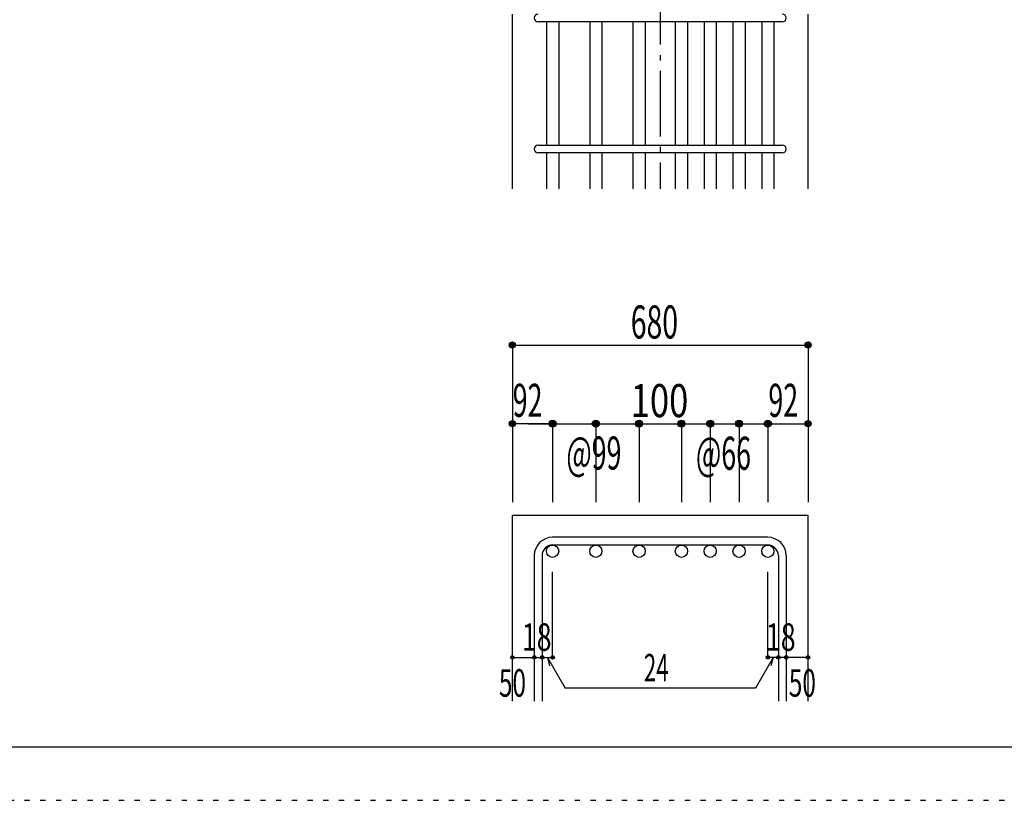
# Model space of a CAD drawing. Units: inches. Extents: x 141 to 12441, y 138 to 8778.
# Drawn here: x 5385 to 7640, y 138 to 1925 of the extents above; entities that cross this region are included whole.
import ezdxf

# ---------------------------------------------------------------- set-up
doc = ezdxf.new("R2010")
doc.units = ezdxf.units.IN
doc.header["$LTSCALE"] = 30
doc.header["$MEASUREMENT"] = 0
for name, pattern in [('CENTER', [12, 5, -0.8, 0.4, -0.8, 5]), ('DIVIDE', [13.2, 5, -0.8, 0.4, -0.8, 0.4, -0.8, 5]), ('DOT', [1.6, 0.4, -0.8, 0.4])]:
    doc.linetypes.add(name, pattern=pattern)
for name, color, linetype in [('002', 7, 'Continuous'), ('006', 7, 'Continuous'), ('007', 7, 'Continuous'), ('014', 7, 'Continuous'), ('241', 7, 'Continuous'), ('250', 7, 'Continuous')]:
    doc.layers.add(name, color=color, linetype=linetype)
doc.styles.add('DRACAD', font='txt', dxfattribs={"width": 0.85, "bigfont": 'extfont2'})

msp = doc.modelspace()

# ---------------------------------------------------------------- linework, layer by layer
at = {"layer": '002', "color": 2, "linetype": 'Continuous'}
for p, q in [((6513.9, 1537.8), (6513.9, 1937.8)), ((7190.9, 1537.8), (7190.9, 1937.8)), ((6513.9, 365.1), (6513.9, 790.1)), ((7190.9, 790.1), (6513.9, 790.1)), ((7190.9, 365.1), (7190.9, 790.1))]:
    msp.add_line(p, q, dxfattribs=at)
at = {"layer": '006', "color": 7, "linetype": 'Continuous'}
for p, q in [((6591.9, 1919.8), (6591.9, 1637.8)), ((6619.9, 1919.8), (6619.9, 1637.8)), ((6690.9, 1919.8), (6690.9, 1637.8)), ((6718.9, 1919.8), (6718.9, 1637.8)), ((6789.9, 1919.8), (6789.9, 1637.8)), ((6817.9, 1919.8), (6817.9, 1637.8)), ((6886.9, 1919.8), (6886.9, 1637.8)), ((6914.9, 1919.8), (6914.9, 1637.8)), ((6952.9, 1919.8), (6952.9, 1637.8)), ((6980.9, 1919.8), (6980.9, 1637.8)), ((7018.9, 1919.8), (7018.9, 1637.8)), ((7046.9, 1919.8), (7046.9, 1637.8)), ((7084.9, 1919.8), (7084.9, 1637.8)), ((7112.9, 1919.8), (7112.9, 1637.8)), ((6591.9, 1619.8), (6591.9, 1537.8)), ((6619.9, 1619.8), (6619.9, 1537.8)), ((6690.9, 1619.8), (6690.9, 1537.8)), ((6718.9, 1619.8), (6718.9, 1537.8)), ((6789.9, 1619.8), (6789.9, 1537.8)), ((6817.9, 1619.8), (6817.9, 1537.8)), ((6886.9, 1619.8), (6886.9, 1537.8)), ((6914.9, 1619.8), (6914.9, 1537.8)), ((6952.9, 1619.8), (6952.9, 1537.8)), ((6980.9, 1619.8), (6980.9, 1537.8)), ((7018.9, 1619.8), (7018.9, 1537.8)), ((7046.9, 1619.8), (7046.9, 1537.8)), ((7084.9, 1619.8), (7084.9, 1537.8)), ((7112.9, 1619.8), (7112.9, 1537.8))]:
    msp.add_line(p, q, dxfattribs=at)
at = {"layer": '006', "color": 3, "linetype": 'Continuous'}
for centre in [(6605.9, 708.1), (6704.9, 708.1), (6803.9, 708.1), (6900.9, 708.1), (6966.9, 708.1), (7032.9, 708.1), (7098.9, 708.1)]:
    msp.add_circle(centre, 14, dxfattribs=at)
at = {"layer": '007', "color": 7, "linetype": 'Continuous'}
for p, q in [((7131.9, 1919.8), (6572.9, 1919.8)), ((6572.9, 1637.8), (7131.9, 1637.8)), ((7131.9, 1619.8), (6572.9, 1619.8)), ((7098.9, 740.1), (6605.9, 740.1)), ((7098.9, 722.1), (6605.9, 722.1)), ((6563.9, 698.1), (6563.9, 365.1)), ((6581.9, 698.1), (6581.9, 365.1)), ((7122.9, 698.1), (7122.9, 365.1)), ((7140.9, 698.1), (7140.9, 365.1))]:
    msp.add_line(p, q, dxfattribs=at)
for centre, radius, start, end in [((6572.9, 1928.8), 9, 90, 270), ((7131.9, 1928.8), 9, 270, 90), ((6572.9, 1628.8), 9, 90, 270), ((7131.9, 1628.8), 9, 270, 90), ((6605.9, 698.1), 42, 90, 180), ((6605.9, 698.1), 24, 90, 180), ((7098.9, 698.1), 42, 0, 90), ((7098.9, 698.1), 24, 0, 90)]:
    msp.add_arc(centre, radius, start, end, dxfattribs=at)
at = {"layer": '014', "color": 4, "linetype": 'CENTER'}
msp.add_line((6852.4, 3487.8), (6852.4, 1537.8), dxfattribs=at)
at = {"layer": '014', "color": 4, "linetype": 'Continuous'}
for p, q in [((6513.9, 1180.1), (6513.9, 1000.1)), ((6513.9, 1180.1), (7190.9, 1180.1)), ((7190.9, 1180.1), (7190.9, 1000.1)), ((6513.9, 1000.1), (6513.9, 820.1)), ((6599.9, 1000.1), (6513.9, 1000.1)), ((6550, 1000.1), (6605.9, 1000.1)), ((6605.9, 1000.1), (6803.9, 1000.1)), ((6605.9, 1000.1), (6605.9, 820.1)), ((6704.9, 1000.1), (6704.9, 820.1)), ((6803.9, 1000.1), (6803.9, 820.1)), ((6803.9, 1000.1), (6900.9, 1000.1)), ((6900.9, 1000.1), (6900.9, 820.1)), ((6900.9, 1000.1), (6900.9, 820.1)), ((6900.9, 1000.1), (7098.9, 1000.1)), ((6966.9, 1000.1), (6966.9, 820.1)), ((7032.9, 1000.1), (7032.9, 820.1)), ((7098.9, 1000.1), (7098.9, 820.1)), ((7104.9, 1000.1), (7190.9, 1000.1)), ((7190.9, 1000.1), (7190.9, 820.1)), ((6605.9, 465.1), (6605.9, 661.2)), ((7098.9, 465.1), (7098.9, 661.2)), ((6513.9, 465.1), (6563.9, 465.1)), ((6563.9, 465.1), (6581.9, 465.1)), ((6581.9, 465.1), (6605.9, 465.1)), ((6593.9, 465.1), (6634.4, 395)), ((6593.9, 465.1), (6599.1, 445.8)), ((7110.9, 465.1), (7070.5, 395)), ((7122.9, 465.1), (7098.9, 465.1)), ((7110.9, 465.1), (7105.8, 445.8)), ((7140.9, 465.1), (7122.9, 465.1)), ((7190.9, 465.1), (7140.9, 465.1)), ((7070.5, 395), (6634.4, 395))]:
    msp.add_line(p, q, dxfattribs=at)
for centre, radius in [((6513.9, 1180.1), 7.2), ((6513.9, 1180.1), 6.4), ((6513.9, 1180.1), 5.6), ((6513.9, 1180.1), 4.8), ((6513.9, 1180.1), 4), ((6513.9, 1180.1), 3.2), ((6513.9, 1180.1), 2.4), ((6513.9, 1180.1), 1.6), ((6513.9, 1180.1), 0.8), ((7190.9, 1180.1), 7.2), ((7190.9, 1180.1), 6.4), ((7190.9, 1180.1), 5.6), ((7190.9, 1180.1), 4.8), ((7190.9, 1180.1), 4), ((7190.9, 1180.1), 3.2), ((7190.9, 1180.1), 2.4), ((7190.9, 1180.1), 1.6), ((7190.9, 1180.1), 0.8), ((6513.9, 1000.1), 7.2), ((6513.9, 1000.1), 6.4), ((6513.9, 1000.1), 5.6), ((6513.9, 1000.1), 4.8), ((6513.9, 1000.1), 4), ((6513.9, 1000.1), 3.2), ((6513.9, 1000.1), 2.4), ((6513.9, 1000.1), 1.6), ((6513.9, 1000.1), 0.8), ((6605.9, 1000.1), 8), ((6605.9, 1000.1), 7.2), ((6605.9, 1000.1), 6.4), ((6605.9, 1000.1), 5.6), ((6605.9, 1000.1), 4.8), ((6605.9, 1000.1), 4), ((6605.9, 1000.1), 3.2), ((6605.9, 1000.1), 2.4), ((6605.9, 1000.1), 1.6), ((6605.9, 1000.1), 0.8), ((6704.9, 1000.1), 8), ((6704.9, 1000.1), 7.2), ((6704.9, 1000.1), 6.4), ((6704.9, 1000.1), 5.6), ((6704.9, 1000.1), 4.8), ((6704.9, 1000.1), 4), ((6704.9, 1000.1), 3.2), ((6704.9, 1000.1), 2.4), ((6704.9, 1000.1), 1.6), ((6704.9, 1000.1), 0.8), ((6803.9, 1000.1), 8), ((6803.9, 1000.1), 7.2), ((6803.9, 1000.1), 6.4), ((6803.9, 1000.1), 5.6), ((6803.9, 1000.1), 4.8), ((6803.9, 1000.1), 4), ((6803.9, 1000.1), 3.2), ((6803.9, 1000.1), 2.4), ((6803.9, 1000.1), 1.6), ((6803.9, 1000.1), 0.8), ((6900.9, 1000.1), 8), ((6900.9, 1000.1), 7.2), ((6900.9, 1000.1), 6.4), ((6900.9, 1000.1), 5.6), ((6900.9, 1000.1), 4.8), ((6900.9, 1000.1), 4), ((6900.9, 1000.1), 3.2), ((6900.9, 1000.1), 2.4), ((6900.9, 1000.1), 1.6), ((6900.9, 1000.1), 0.8), ((6966.9, 1000.1), 8), ((6966.9, 1000.1), 7.2), ((6966.9, 1000.1), 6.4), ((6966.9, 1000.1), 5.6), ((6966.9, 1000.1), 4.8), ((6966.9, 1000.1), 4), ((6966.9, 1000.1), 3.2), ((6966.9, 1000.1), 2.4), ((6966.9, 1000.1), 1.6), ((6966.9, 1000.1), 0.8), ((7032.9, 1000.1), 8), ((7032.9, 1000.1), 7.2), ((7032.9, 1000.1), 6.4), ((7032.9, 1000.1), 5.6), ((7032.9, 1000.1), 4.8), ((7032.9, 1000.1), 4), ((7032.9, 1000.1), 3.2), ((7032.9, 1000.1), 2.4), ((7032.9, 1000.1), 1.6), ((7032.9, 1000.1), 0.8), ((7098.9, 1000.1), 8), ((7098.9, 1000.1), 7.2), ((7098.9, 1000.1), 6.4), ((7098.9, 1000.1), 5.6), ((7098.9, 1000.1), 4.8), ((7098.9, 1000.1), 4), ((7098.9, 1000.1), 3.2), ((7098.9, 1000.1), 2.4), ((7098.9, 1000.1), 1.6), ((7098.9, 1000.1), 0.8), ((7190.9, 1000.1), 7.2), ((7190.9, 1000.1), 6.4), ((7190.9, 1000.1), 5.6), ((7190.9, 1000.1), 4.8), ((7190.9, 1000.1), 4), ((7190.9, 1000.1), 3.2), ((7190.9, 1000.1), 2.4), ((7190.9, 1000.1), 1.6), ((7190.9, 1000.1), 0.8), ((6513.9, 465.1), 4), ((6513.9, 465.1), 3.6), ((6513.9, 465.1), 3.2), ((6513.9, 465.1), 2.8), ((6513.9, 465.1), 2.4), ((6513.9, 465.1), 2), ((6513.9, 465.1), 1.6), ((6513.9, 465.1), 1.2), ((6513.9, 465.1), 0.8), ((6513.9, 465.1), 0.4), ((6563.9, 465.1), 4), ((6563.9, 465.1), 3.6), ((6563.9, 465.1), 3.2), ((6563.9, 465.1), 2.8), ((6563.9, 465.1), 2.4), ((6563.9, 465.1), 2), ((6563.9, 465.1), 1.6), ((6563.9, 465.1), 1.2), ((6563.9, 465.1), 0.8), ((6563.9, 465.1), 0.4), ((6581.9, 465.1), 4), ((6581.9, 465.1), 3.6), ((6581.9, 465.1), 3.2), ((6581.9, 465.1), 2.8), ((6581.9, 465.1), 2.4), ((6581.9, 465.1), 2), ((6581.9, 465.1), 1.6), ((6581.9, 465.1), 1.2), ((6581.9, 465.1), 0.8), ((6581.9, 465.1), 0.4), ((6605.9, 465.1), 4), ((6605.9, 465.1), 3.6), ((6605.9, 465.1), 3.2), ((6605.9, 465.1), 2.8), ((6605.9, 465.1), 2.4), ((6605.9, 465.1), 2), ((6605.9, 465.1), 1.6), ((6605.9, 465.1), 1.2), ((6605.9, 465.1), 0.8), ((6605.9, 465.1), 0.4), ((7098.9, 465.1), 4), ((7098.9, 465.1), 3.6), ((7098.9, 465.1), 3.2), ((7098.9, 465.1), 2.8), ((7098.9, 465.1), 2.4), ((7098.9, 465.1), 2), ((7098.9, 465.1), 1.6), ((7098.9, 465.1), 1.2), ((7098.9, 465.1), 0.8), ((7098.9, 465.1), 0.4), ((7122.9, 465.1), 4), ((7122.9, 465.1), 3.6), ((7122.9, 465.1), 3.2), ((7122.9, 465.1), 2.8), ((7122.9, 465.1), 2.4), ((7122.9, 465.1), 2), ((7122.9, 465.1), 1.6), ((7122.9, 465.1), 1.2), ((7122.9, 465.1), 0.8), ((7122.9, 465.1), 0.4), ((7140.9, 465.1), 4), ((7140.9, 465.1), 3.6), ((7140.9, 465.1), 3.2), ((7140.9, 465.1), 2.8), ((7140.9, 465.1), 2.4), ((7140.9, 465.1), 2), ((7140.9, 465.1), 1.6), ((7140.9, 465.1), 1.2), ((7140.9, 465.1), 0.8), ((7140.9, 465.1), 0.4), ((7190.9, 465.1), 4), ((7190.9, 465.1), 3.6), ((7190.9, 465.1), 3.2), ((7190.9, 465.1), 2.8), ((7190.9, 465.1), 2.4), ((7190.9, 465.1), 2), ((7190.9, 465.1), 1.6), ((7190.9, 465.1), 1.2), ((7190.9, 465.1), 0.8), ((7190.9, 465.1), 0.4)]:
    msp.add_circle(centre, radius, dxfattribs=at)
at = {"layer": '014', "color": 7, "linetype": 'Continuous'}
for p in [(6513.9, 1180.1), (6513.9, 1180.1), (6513.9, 1180.1), (6513.9, 1180.1), (6513.9, 1180.1), (6513.9, 1180.1), (6513.9, 1180.1), (6513.9, 1180.1), (6513.9, 1180.1), (6513.9, 1180.1), (6513.9, 1180.1), (6513.9, 1180.1), (6513.9, 1180.1), (6513.9, 1180.1), (6513.9, 1180.1), (6513.9, 1180.1), (6513.9, 1180.1), (6513.9, 1180.1), (6513.9, 1180.1), (6513.9, 1180.1), (6513.9, 1180.1), (6513.9, 1180.1), (6513.9, 1180.1), (7190.9, 1180.1), (7190.9, 1180.1), (7190.9, 1180.1), (7190.9, 1180.1), (7190.9, 1180.1), (7190.9, 1180.1), (7190.9, 1180.1), (7190.9, 1180.1), (7190.9, 1180.1), (7190.9, 1180.1), (7190.9, 1180.1), (7190.9, 1180.1), (7190.9, 1180.1), (7190.9, 1180.1), (7190.9, 1180.1), (7190.9, 1180.1), (7190.9, 1180.1), (7190.9, 1180.1), (7190.9, 1180.1), (7190.9, 1180.1), (7190.9, 1180.1), (7190.9, 1180.1), (7190.9, 1180.1), (6513.9, 1000.1), (6513.9, 1000.1), (6513.9, 1000.1), (6513.9, 1000.1), (6513.9, 1000.1), (6513.9, 1000.1), (6513.9, 1000.1), (6513.9, 1000.1), (6513.9, 1000.1), (6513.9, 1000.1), (6513.9, 1000.1), (6513.9, 1000.1), (6513.9, 1000.1), (6513.9, 1000.1), (6513.9, 1000.1), (6513.9, 1000.1), (6605.9, 1000.1), (6605.9, 1000.1), (6605.9, 1000.1), (6605.9, 1000.1), (6605.9, 1000.1), (6605.9, 1000.1), (6605.9, 1000.1), (6605.9, 1000.1), (6605.9, 1000.1), (6605.9, 1000.1), (6605.9, 1000.1), (6605.9, 1000.1), (6605.9, 1000.1), (6605.9, 1000.1), (6605.9, 1000.1), (6605.9, 1000.1), (6605.9, 1000.1), (6605.9, 1000.1), (6704.9, 1000.1), (6704.9, 1000.1), (6704.9, 1000.1), (6704.9, 1000.1), (6704.9, 1000.1), (6704.9, 1000.1), (6704.9, 1000.1), (6704.9, 1000.1), (6704.9, 1000.1), (6704.9, 1000.1), (6704.9, 1000.1), (6704.9, 1000.1), (6704.9, 1000.1), (6704.9, 1000.1), (6704.9, 1000.1), (6704.9, 1000.1), (6704.9, 1000.1), (6704.9, 1000.1), (6803.9, 1000.1), (6803.9, 1000.1), (6803.9, 1000.1), (6803.9, 1000.1), (6803.9, 1000.1), (6803.9, 1000.1), (6803.9, 1000.1), (6803.9, 1000.1), (6803.9, 1000.1), (6803.9, 1000.1), (6803.9, 1000.1), (6803.9, 1000.1), (6803.9, 1000.1), (6803.9, 1000.1), (6803.9, 1000.1), (6803.9, 1000.1), (6803.9, 1000.1), (6803.9, 1000.1), (6900.9, 1000.1), (6900.9, 1000.1), (6900.9, 1000.1), (6900.9, 1000.1), (6900.9, 1000.1), (6900.9, 1000.1), (6900.9, 1000.1), (6900.9, 1000.1), (6900.9, 1000.1), (6900.9, 1000.1), (6900.9, 1000.1), (6900.9, 1000.1), (6900.9, 1000.1), (6900.9, 1000.1), (6900.9, 1000.1), (6900.9, 1000.1), (6900.9, 1000.1), (6900.9, 1000.1), (6900.9, 1000.1), (6900.9, 1000.1), (6900.9, 1000.1), (6900.9, 1000.1), (6900.9, 1000.1), (6966.9, 1000.1), (6966.9, 1000.1), (6966.9, 1000.1), (6966.9, 1000.1), (6966.9, 1000.1), (6966.9, 1000.1), (6966.9, 1000.1), (6966.9, 1000.1), (6966.9, 1000.1), (6966.9, 1000.1), (6966.9, 1000.1), (6966.9, 1000.1), (6966.9, 1000.1), (6966.9, 1000.1), (6966.9, 1000.1), (6966.9, 1000.1), (6966.9, 1000.1), (6966.9, 1000.1), (7032.9, 1000.1), (7032.9, 1000.1), (7032.9, 1000.1), (7032.9, 1000.1), (7032.9, 1000.1), (7032.9, 1000.1), (7032.9, 1000.1), (7032.9, 1000.1), (7032.9, 1000.1), (7032.9, 1000.1), (7032.9, 1000.1), (7032.9, 1000.1), (7032.9, 1000.1), (7032.9, 1000.1), (7032.9, 1000.1), (7032.9, 1000.1), (7032.9, 1000.1), (7032.9, 1000.1), (7098.9, 1000.1), (7098.9, 1000.1), (7098.9, 1000.1), (7098.9, 1000.1), (7098.9, 1000.1), (7098.9, 1000.1), (7098.9, 1000.1), (7098.9, 1000.1), (7098.9, 1000.1), (7098.9, 1000.1), (7098.9, 1000.1), (7098.9, 1000.1), (7098.9, 1000.1), (7098.9, 1000.1), (7098.9, 1000.1), (7098.9, 1000.1), (7098.9, 1000.1), (7098.9, 1000.1), (7190.9, 1000.1), (7190.9, 1000.1), (7190.9, 1000.1), (7190.9, 1000.1), (7190.9, 1000.1), (7190.9, 1000.1), (7190.9, 1000.1), (7190.9, 1000.1), (7190.9, 1000.1), (7190.9, 1000.1), (7190.9, 1000.1), (7190.9, 1000.1), (7190.9, 1000.1), (7190.9, 1000.1), (7190.9, 1000.1), (7190.9, 1000.1), (6513.9, 465.1), (6513.9, 465.1), (6563.9, 465.1), (6563.9, 465.1), (6581.9, 465.1), (6581.9, 465.1), (6605.9, 465.1), (6605.9, 465.1), (6605.9, 465.1), (6605.9, 465.1), (6605.9, 465.1), (6605.9, 465.1), (6605.9, 465.1), (7098.9, 465.1), (7098.9, 465.1), (7098.9, 465.1), (7098.9, 465.1), (7098.9, 465.1), (7098.9, 465.1), (7098.9, 465.1), (7122.9, 465.1), (7122.9, 465.1), (7140.9, 465.1), (7140.9, 465.1), (7190.9, 465.1), (7190.9, 465.1)]:
    msp.add_point(p, dxfattribs=at)
at = {"layer": '241', "color": 6, "linetype": 'Continuous'}
msp.add_line((12254.1, 259.8), (327.1, 259.8), dxfattribs=at)
at = {"layer": '250', "color": 172, "linetype": 'DOT'}
msp.add_line((140.6, 138), (12440.6, 138), dxfattribs=at)

# ---------------------------------------------------------------- texts
at = {"layer": '014', "color": 4, "linetype": 'DOT', "style": 'DRACAD'}
for s, height, width, p in [('680', 75.63, 0.630742, (6784.9, 1195.1)), ('92', 75.63, 0.595, (6514.6, 1015.8)), ('100', 75.63, 0.767082, (6784.9, 1015.1)), ('92', 75.63, 0.595, (7100.2, 1015.8)), ('18', 63.03, 0.713857, (6535.4, 480.1)), ('18', 63.03, 0.713857, (7094.4, 480.1)), ('24', 63.03, 0.595, (6814.9, 410)), ('50', 63.03, 0.650273, (6482.9, 375.1)), ('50', 63.03, 0.650273, (7146.9, 375.1))]:
    msp.add_text(s, height=height, dxfattribs=dict(at, width=width)).set_placement(p)
at = {"layer": '014', "color": 4, "linetype": 'DIVIDE', "style": 'DRACAD', "width": 0.595}
for s, p in [('@99', (6637.4, 895.1)), ('@66', (6934.1, 894.6))]:
    msp.add_text(s, height=75.63, dxfattribs=at).set_placement(p)

doc.saveas('drawing.dxf')
